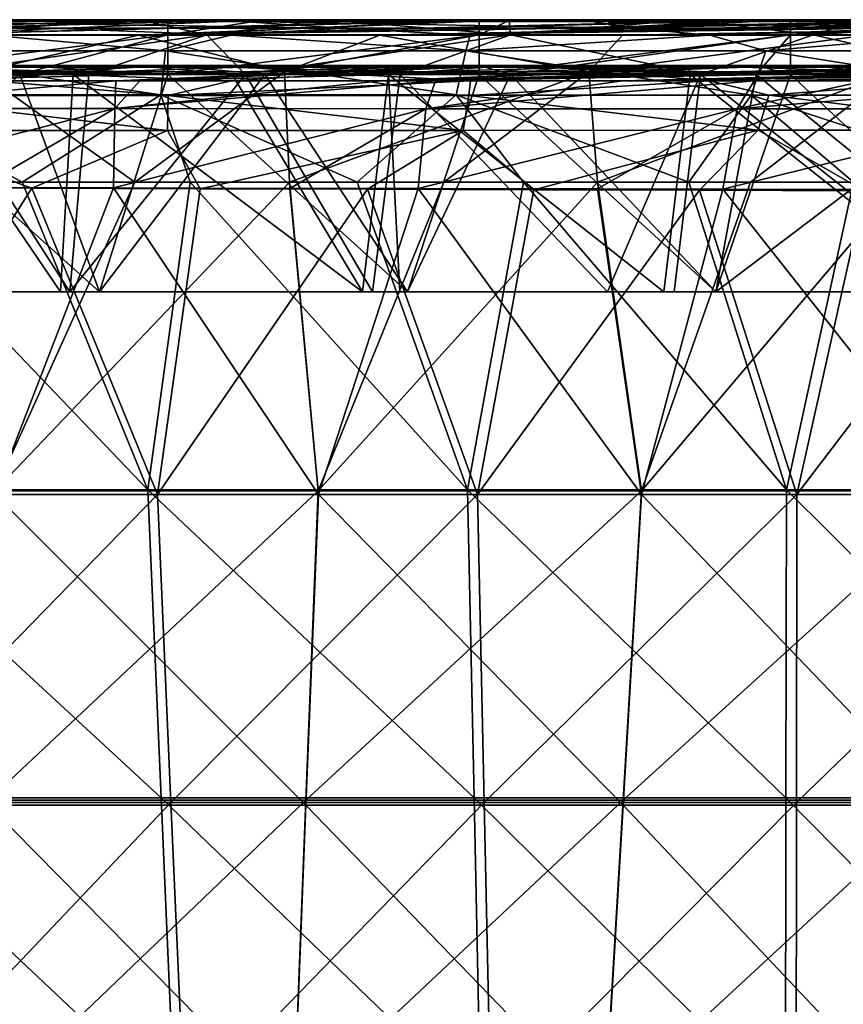
# Model space of a CAD drawing. Units: millimetres. Extents: x -10 to 1600, y -595 to 0.
# Drawn here: x 808 to 898, y -108 to 0 of the extents above; entities that cross this region are included whole.
import ezdxf

# ---------------------------------------------------------------- set-up
doc = ezdxf.new("R2010")
doc.units = ezdxf.units.MM
doc.header["$LTSCALE"] = 101.851852
for name, color, linetype in [('101', 7, 'CONTINUOUS'), ('105', 7, 'CONTINUOUS'), ('109', 7, 'CONTINUOUS'), ('11', 7, 'CONTINUOUS'), ('113', 7, 'CONTINUOUS'), ('118', 7, 'CONTINUOUS'), ('126', 7, 'CONTINUOUS'), ('15', 7, 'CONTINUOUS'), ('157', 7, 'CONTINUOUS'), ('161', 7, 'CONTINUOUS'), ('164', 7, 'CONTINUOUS'), ('171', 7, 'CONTINUOUS'), ('181', 7, 'CONTINUOUS'), ('19', 7, 'CONTINUOUS'), ('23', 7, 'CONTINUOUS'), ('28', 7, 'CONTINUOUS'), ('36', 7, 'CONTINUOUS'), ('67', 7, 'CONTINUOUS'), ('69', 7, 'CONTINUOUS'), ('77', 7, 'CONTINUOUS'), ('84', 7, 'CONTINUOUS')]:
    doc.layers.add(name, color=color, linetype=linetype)

msp = doc.modelspace()

# ---------------------------------------------------------------- linework, layer by layer
at = {"layer": '101', "linetype": 'Continuous'}
for points in [[(824.34, -5.24, -6.04), (808.11, -5.24, -6.04), (783.36, -6.92, -49.81), (824.34, -5.24, -6.04)], [(794.81, -6.92, -49.81), (824.34, -5.24, -6.04), (783.36, -6.92, -49.81), (794.81, -6.92, -49.81)], [(834.93, -5.24, -6.04), (824.34, -5.24, -6.04), (794.81, -6.92, -49.81), (834.93, -5.24, -6.04)], [(858.38, -5.24, -6.04), (834.93, -5.24, -6.04), (794.81, -6.92, -49.81), (858.38, -5.24, -6.04)], [(818.64, -6.92, -49.81), (858.38, -5.24, -6.04), (794.81, -6.92, -49.81), (818.64, -6.92, -49.81)], [(861.77, -5.24, -6.04), (858.38, -5.24, -6.04), (818.64, -6.92, -49.81), (861.77, -5.24, -6.04)], [(821.26, -6.92, -49.81), (861.77, -5.24, -6.04), (818.64, -6.92, -49.81), (821.26, -6.92, -49.81)], [(888.67, -5.24, -6.04), (861.77, -5.24, -6.04), (821.26, -6.92, -49.81), (888.67, -5.24, -6.04)], [(847.65, -6.92, -49.81), (888.67, -5.24, -6.04), (821.26, -6.92, -49.81), (847.65, -6.92, -49.81)], [(892.41, -5.24, -6.04), (888.67, -5.24, -6.04), (847.65, -6.92, -49.81), (892.41, -5.24, -6.04)], [(915.63, -5.24, -6.04), (892.41, -5.24, -6.04), (847.65, -6.92, -49.81), (915.63, -5.24, -6.04)], [(926.44, -5.24, -6.04), (915.63, -5.24, -6.04), (847.65, -6.92, -49.81), (926.44, -5.24, -6.04)], [(853.62, -6.92, -49.81), (926.44, -5.24, -6.04), (847.65, -6.92, -49.81), (853.62, -6.92, -49.81)], [(942.68, -5.24, -6.04), (926.44, -5.24, -6.04), (853.62, -6.92, -49.81), (942.68, -5.24, -6.04)], [(874.01, -6.92, -49.81), (942.68, -5.24, -6.04), (853.62, -6.92, -49.81), (874.01, -6.92, -49.81)], [(960.47, -5.24, -6.04), (942.68, -5.24, -6.04), (874.01, -6.92, -49.81), (960.47, -5.24, -6.04)], [(969.84, -5.24, -6.04), (960.47, -5.24, -6.04), (874.01, -6.92, -49.81), (969.84, -5.24, -6.04)], [(994.51, -5.24, -6.04), (969.84, -5.24, -6.04), (874.01, -6.92, -49.81), (994.51, -5.24, -6.04)], [(888.47, -6.92, -49.81), (994.51, -5.24, -6.04), (874.01, -6.92, -49.81), (888.47, -6.92, -49.81)], [(997.14, -5.24, -6.04), (994.51, -5.24, -6.04), (888.47, -6.92, -49.81), (997.14, -5.24, -6.04)], [(900.6, -6.92, -49.81), (997.14, -5.24, -6.04), (888.47, -6.92, -49.81), (900.6, -6.92, -49.81)]]:
    msp.add_3dface(points, dxfattribs=at)
at = {"layer": '105', "linetype": 'Continuous'}
for points in [[(832.48, -5.42, -795.83), (794.17, -5.42, -803.99), (820.75, -5.24, -803.23), (832.48, -5.42, -795.83)], [(820.75, -5.24, -803.23), (794.17, -5.42, -803.99), (799.75, -5.24, -807.69), (820.75, -5.24, -803.23)], [(841.43, -5.24, -798.72), (832.48, -5.42, -795.83), (820.75, -5.24, -803.23), (841.43, -5.24, -798.72)], [(870.76, -5.42, -787.29), (832.48, -5.42, -795.83), (861.64, -5.24, -794.21), (870.76, -5.42, -787.29)], [(861.64, -5.24, -794.21), (832.48, -5.42, -795.83), (841.43, -5.24, -798.72), (861.64, -5.24, -794.21)], [(881.25, -5.24, -789.73), (870.76, -5.42, -787.29), (861.64, -5.24, -794.21), (881.25, -5.24, -789.73)], [(908.92, -5.42, -778.37), (870.76, -5.42, -787.29), (900.31, -5.24, -785.27), (908.92, -5.42, -778.37)], [(900.31, -5.24, -785.27), (870.76, -5.42, -787.29), (881.25, -5.24, -789.73), (900.31, -5.24, -785.27)], [(779.67, -6.17, -787.4), (794.17, -5.42, -803.99), (811.48, -6.17, -780.78), (779.67, -6.17, -787.4)], [(779.67, -6.17, -787.4), (811.48, -6.17, -780.78), (804.99, -6.92, -762.79), (779.67, -6.17, -787.4)], [(794.17, -5.42, -803.99), (832.48, -5.42, -795.83), (811.48, -6.17, -780.78), (794.17, -5.42, -803.99)], [(804.99, -6.92, -762.79), (811.48, -6.17, -780.78), (831.3, -6.92, -757.08), (804.99, -6.92, -762.79)], [(811.48, -6.17, -780.78), (832.48, -5.42, -795.83), (843.29, -6.17, -773.88), (811.48, -6.17, -780.78)], [(811.48, -6.17, -780.78), (843.29, -6.17, -773.88), (831.3, -6.92, -757.08), (811.48, -6.17, -780.78)], [(831.3, -6.92, -757.08), (843.29, -6.17, -773.88), (857.44, -6.92, -751.23), (831.3, -6.92, -757.08)], [(832.48, -5.42, -795.83), (870.76, -5.42, -787.29), (843.29, -6.17, -773.88), (832.48, -5.42, -795.83)], [(843.29, -6.17, -773.88), (870.76, -5.42, -787.29), (875.09, -6.17, -766.69), (843.29, -6.17, -773.88)], [(843.29, -6.17, -773.88), (875.09, -6.17, -766.69), (857.44, -6.92, -751.23), (843.29, -6.17, -773.88)], [(857.44, -6.92, -751.23), (875.09, -6.17, -766.69), (883.57, -6.92, -745.19), (857.44, -6.92, -751.23)], [(870.76, -5.42, -787.29), (908.92, -5.42, -778.37), (875.09, -6.17, -766.69), (870.76, -5.42, -787.29)], [(875.09, -6.17, -766.69), (908.92, -5.42, -778.37), (906.84, -6.17, -759.23), (875.09, -6.17, -766.69)], [(875.09, -6.17, -766.69), (906.84, -6.17, -759.23), (883.57, -6.92, -745.19), (875.09, -6.17, -766.69)], [(883.57, -6.92, -745.19), (906.84, -6.17, -759.23), (909.72, -6.92, -738.96), (883.57, -6.92, -745.19)]]:
    msp.add_3dface(points, dxfattribs=at)
at = {"layer": '109', "linetype": 'Continuous'}
for points in [[(818.4, -18.65, -65.04), (803.7, -18.62, -65.04), (805.41, -52.19, -68.61), (818.4, -18.65, -65.04)], [(840.8, -52.19, -68.61), (818.4, -18.65, -65.04), (805.41, -52.19, -68.61), (840.8, -52.19, -68.61)], [(837.66, -18.7, -65.04), (818.4, -18.65, -65.04), (840.8, -52.19, -68.61), (837.66, -18.7, -65.04)], [(851.72, -18.72, -65.05), (837.66, -18.7, -65.04), (840.8, -52.19, -68.61), (851.72, -18.72, -65.05)], [(876.13, -52.18, -68.61), (851.72, -18.72, -65.05), (840.8, -52.19, -68.61), (876.13, -52.18, -68.61)], [(871.33, -18.76, -65.05), (851.72, -18.72, -65.05), (876.13, -52.18, -68.61), (871.33, -18.76, -65.05)], [(885.03, -18.79, -65.05), (871.33, -18.76, -65.05), (876.13, -52.18, -68.61), (885.03, -18.79, -65.05)], [(911.38, -52.17, -68.61), (885.03, -18.79, -65.05), (876.13, -52.18, -68.61), (911.38, -52.17, -68.61)], [(904.72, -18.82, -65.06), (885.03, -18.79, -65.05), (911.38, -52.17, -68.61), (904.72, -18.82, -65.06)], [(839.44, -86.18, -72.22), (805.41, -52.19, -68.61), (804.73, -86.18, -72.22), (839.44, -86.18, -72.22)], [(840.8, -52.19, -68.61), (805.41, -52.19, -68.61), (839.44, -86.18, -72.22), (840.8, -52.19, -68.61)], [(874.12, -86.18, -72.22), (840.8, -52.19, -68.61), (839.44, -86.18, -72.22), (874.12, -86.18, -72.22)], [(876.13, -52.18, -68.61), (840.8, -52.19, -68.61), (874.12, -86.18, -72.22), (876.13, -52.18, -68.61)], [(908.73, -86.18, -72.22), (876.13, -52.18, -68.61), (874.12, -86.18, -72.22), (908.73, -86.18, -72.22)], [(911.38, -52.17, -68.61), (876.13, -52.18, -68.61), (908.73, -86.18, -72.22), (911.38, -52.17, -68.61)], [(838.1, -120.03, -75.83), (804.73, -86.18, -72.22), (804.06, -120.03, -75.83), (838.1, -120.03, -75.83)], [(839.44, -86.18, -72.22), (804.73, -86.18, -72.22), (838.1, -120.03, -75.83), (839.44, -86.18, -72.22)], [(872.12, -120.03, -75.83), (839.44, -86.18, -72.22), (838.1, -120.03, -75.83), (872.12, -120.03, -75.83)], [(874.12, -86.18, -72.22), (839.44, -86.18, -72.22), (872.12, -120.03, -75.83), (874.12, -86.18, -72.22)], [(906.1, -120.03, -75.83), (874.12, -86.18, -72.22), (872.12, -120.03, -75.83), (906.1, -120.03, -75.83)], [(908.73, -86.18, -72.22), (874.12, -86.18, -72.22), (906.1, -120.03, -75.83), (908.73, -86.18, -72.22)]]:
    msp.add_3dface(points, dxfattribs=at)
at = {"layer": '11', "linetype": 'Continuous'}
for points in [[(794.73, -1.92, -50), (768.33, -1.92, -50), (834.95, -0.24, -6.23), (794.73, -1.92, -50)], [(834.95, -0.24, -6.23), (768.33, -1.92, -50), (824.34, -0.24, -6.23), (834.95, -0.24, -6.23)], [(824.34, -0.24, -6.23), (768.33, -1.92, -50), (808.14, -0.24, -6.23), (824.34, -0.24, -6.23)], [(821.11, -1.92, -50), (794.73, -1.92, -50), (861.8, -0.24, -6.23), (821.11, -1.92, -50)], [(861.8, -0.24, -6.23), (794.73, -1.92, -50), (858.38, -0.24, -6.23), (861.8, -0.24, -6.23)], [(858.38, -0.24, -6.23), (794.73, -1.92, -50), (834.95, -0.24, -6.23), (858.38, -0.24, -6.23)], [(847.52, -1.92, -50), (821.11, -1.92, -50), (926.44, -0.24, -6.23), (847.52, -1.92, -50)], [(926.44, -0.24, -6.23), (821.11, -1.92, -50), (915.65, -0.24, -6.23), (926.44, -0.24, -6.23)], [(915.65, -0.24, -6.23), (821.11, -1.92, -50), (892.41, -0.24, -6.23), (915.65, -0.24, -6.23)], [(892.41, -0.24, -6.23), (821.11, -1.92, -50), (888.69, -0.24, -6.23), (892.41, -0.24, -6.23)], [(888.69, -0.24, -6.23), (821.11, -1.92, -50), (861.8, -0.24, -6.23), (888.69, -0.24, -6.23)], [(874.07, -1.92, -50), (847.52, -1.92, -50), (969.85, -0.24, -6.23), (874.07, -1.92, -50)], [(969.85, -0.24, -6.23), (847.52, -1.92, -50), (960.47, -0.24, -6.23), (969.85, -0.24, -6.23)], [(960.47, -0.24, -6.23), (847.52, -1.92, -50), (942.7, -0.24, -6.23), (960.47, -0.24, -6.23)], [(942.7, -0.24, -6.23), (847.52, -1.92, -50), (926.44, -0.24, -6.23), (942.7, -0.24, -6.23)], [(900.74, -1.92, -50), (874.07, -1.92, -50), (997.14, -0.24, -6.23), (900.74, -1.92, -50)], [(997.14, -0.24, -6.23), (874.07, -1.92, -50), (994.51, -0.24, -6.23), (997.14, -0.24, -6.23)], [(994.51, -0.24, -6.23), (874.07, -1.92, -50), (969.85, -0.24, -6.23), (994.51, -0.24, -6.23)]]:
    msp.add_3dface(points, dxfattribs=at)
at = {"layer": '113', "linetype": 'Continuous'}
for points in [[(790.98, -18.61, -744.93), (809.47, -18.67, -741.04), (788.14, -52.21, -741.86), (790.98, -18.61, -744.93)], [(788.14, -52.21, -741.86), (809.47, -18.67, -741.04), (823.21, -52.21, -734.43), (788.14, -52.21, -741.86)], [(809.47, -18.67, -741.04), (827.86, -18.74, -737.08), (823.21, -52.21, -734.43), (809.47, -18.67, -741.04)], [(827.86, -18.74, -737.08), (846.16, -18.8, -733.05), (823.21, -52.21, -734.43), (827.86, -18.74, -737.08)], [(823.21, -52.21, -734.43), (846.16, -18.8, -733.05), (858.21, -52.2, -726.69), (823.21, -52.21, -734.43)], [(846.16, -18.8, -733.05), (864.37, -18.85, -728.95), (858.21, -52.2, -726.69), (846.16, -18.8, -733.05)], [(864.37, -18.85, -728.95), (882.49, -18.9, -724.78), (858.21, -52.2, -726.69), (864.37, -18.85, -728.95)], [(858.21, -52.2, -726.69), (882.49, -18.9, -724.78), (893.11, -52.2, -718.64), (858.21, -52.2, -726.69)], [(882.49, -18.9, -724.78), (900.51, -18.95, -720.55), (893.11, -52.2, -718.64), (882.49, -18.9, -724.78)], [(900.51, -18.95, -720.55), (918.43, -18.99, -716.25), (893.11, -52.2, -718.64), (900.51, -18.95, -720.55)], [(893.11, -52.2, -718.64), (918.43, -18.99, -716.25), (927.88, -52.2, -710.29), (893.11, -52.2, -718.64)], [(788.14, -52.21, -741.86), (823.21, -52.21, -734.43), (790.37, -85.91, -737.73), (788.14, -52.21, -741.86)], [(790.37, -85.91, -737.73), (823.21, -52.21, -734.43), (824.68, -85.91, -730.44), (790.37, -85.91, -737.73)], [(823.21, -52.21, -734.43), (858.21, -52.2, -726.69), (824.68, -85.91, -730.44), (823.21, -52.21, -734.43)], [(824.68, -85.91, -730.44), (858.21, -52.2, -726.69), (858.92, -85.91, -722.85), (824.68, -85.91, -730.44)], [(858.21, -52.2, -726.69), (893.11, -52.2, -718.64), (858.92, -85.91, -722.85), (858.21, -52.2, -726.69)], [(858.92, -85.91, -722.85), (893.11, -52.2, -718.64), (893.08, -85.91, -714.96), (858.92, -85.91, -722.85)], [(893.11, -52.2, -718.64), (927.88, -52.2, -710.29), (893.08, -85.91, -714.96), (893.11, -52.2, -718.64)], [(893.08, -85.91, -714.96), (927.88, -52.2, -710.29), (927.12, -85.91, -706.79), (893.08, -85.91, -714.96)], [(790.37, -85.91, -737.73), (824.68, -85.91, -730.44), (792.61, -119.62, -733.6), (790.37, -85.91, -737.73)], [(792.61, -119.62, -733.6), (824.68, -85.91, -730.44), (826.15, -119.62, -726.45), (792.61, -119.62, -733.6)], [(824.68, -85.91, -730.44), (858.92, -85.91, -722.85), (826.15, -119.62, -726.45), (824.68, -85.91, -730.44)], [(826.15, -119.62, -726.45), (858.92, -85.91, -722.85), (859.64, -119.62, -719.02), (826.15, -119.62, -726.45)], [(858.92, -85.91, -722.85), (893.08, -85.91, -714.96), (859.64, -119.62, -719.02), (858.92, -85.91, -722.85)], [(859.64, -119.62, -719.02), (893.08, -85.91, -714.96), (893.04, -119.62, -711.29), (859.64, -119.62, -719.02)], [(893.08, -85.91, -714.96), (927.12, -85.91, -706.79), (893.04, -119.62, -711.29), (893.08, -85.91, -714.96)], [(893.04, -119.62, -711.29), (927.12, -85.91, -706.79), (926.36, -119.62, -703.29), (893.04, -119.62, -711.29)]]:
    msp.add_3dface(points, dxfattribs=at)
at = {"layer": '118', "linetype": 'Continuous'}
for points in [[(791.45, -8.53, -754.61), (804.99, -6.92, -762.79), (824.38, -8.52, -747.59), (791.45, -8.53, -754.61)], [(804.99, -6.92, -762.79), (831.3, -6.92, -757.08), (824.38, -8.52, -747.59), (804.99, -6.92, -762.79)], [(831.3, -6.92, -757.08), (857.44, -6.92, -751.23), (824.38, -8.52, -747.59), (831.3, -6.92, -757.08)], [(824.38, -8.52, -747.59), (857.44, -6.92, -751.23), (857.24, -8.52, -740.3), (824.38, -8.52, -747.59)], [(857.44, -6.92, -751.23), (883.57, -6.92, -745.19), (857.24, -8.52, -740.3), (857.44, -6.92, -751.23)], [(857.24, -8.52, -740.3), (883.57, -6.92, -745.19), (890.04, -8.51, -732.74), (857.24, -8.52, -740.3)], [(883.57, -6.92, -745.19), (909.72, -6.92, -738.96), (890.04, -8.51, -732.74), (883.57, -6.92, -745.19)], [(890.04, -8.51, -732.74), (909.72, -6.92, -738.96), (922.78, -8.51, -724.91), (890.04, -8.51, -732.74)], [(791.45, -8.53, -754.61), (824.38, -8.52, -747.59), (824.3, -12.35, -740.61), (791.45, -8.53, -754.61)], [(791.92, -12.36, -747.48), (791.45, -8.53, -754.61), (824.3, -12.35, -740.61), (791.92, -12.36, -747.48)], [(824.3, -12.35, -740.61), (824.38, -8.52, -747.59), (856.63, -12.35, -733.47), (824.3, -12.35, -740.61)], [(824.38, -8.52, -747.59), (857.24, -8.52, -740.3), (856.63, -12.35, -733.47), (824.38, -8.52, -747.59)], [(856.63, -12.35, -733.47), (857.24, -8.52, -740.3), (888.9, -12.34, -726.07), (856.63, -12.35, -733.47)], [(857.24, -8.52, -740.3), (890.04, -8.51, -732.74), (888.9, -12.34, -726.07), (857.24, -8.52, -740.3)], [(888.9, -12.34, -726.07), (890.04, -8.51, -732.74), (921.1, -12.34, -718.41), (888.9, -12.34, -726.07)], [(890.04, -8.51, -732.74), (922.78, -8.51, -724.91), (921.1, -12.34, -718.41), (890.04, -8.51, -732.74)], [(809.47, -18.67, -741.04), (790.98, -18.61, -744.93), (791.92, -12.36, -747.48), (809.47, -18.67, -741.04)], [(809.47, -18.67, -741.04), (791.92, -12.36, -747.48), (824.3, -12.35, -740.61), (809.47, -18.67, -741.04)], [(827.86, -18.74, -737.08), (809.47, -18.67, -741.04), (824.3, -12.35, -740.61), (827.86, -18.74, -737.08)], [(827.86, -18.74, -737.08), (824.3, -12.35, -740.61), (856.63, -12.35, -733.47), (827.86, -18.74, -737.08)], [(846.16, -18.8, -733.05), (827.86, -18.74, -737.08), (856.63, -12.35, -733.47), (846.16, -18.8, -733.05)], [(864.37, -18.85, -728.95), (846.16, -18.8, -733.05), (856.63, -12.35, -733.47), (864.37, -18.85, -728.95)], [(864.37, -18.85, -728.95), (856.63, -12.35, -733.47), (888.9, -12.34, -726.07), (864.37, -18.85, -728.95)], [(882.49, -18.9, -724.78), (864.37, -18.85, -728.95), (888.9, -12.34, -726.07), (882.49, -18.9, -724.78)], [(900.51, -18.95, -720.55), (882.49, -18.9, -724.78), (888.9, -12.34, -726.07), (900.51, -18.95, -720.55)], [(900.51, -18.95, -720.55), (888.9, -12.34, -726.07), (921.1, -12.34, -718.41), (900.51, -18.95, -720.55)]]:
    msp.add_3dface(points, dxfattribs=at)
at = {"layer": '126', "linetype": 'Continuous'}
for points in [[(818.64, -6.92, -49.81), (794.81, -6.92, -49.81), (784.49, -9.96, -60.76), (818.64, -6.92, -49.81)], [(818.64, -6.92, -49.81), (784.49, -9.96, -60.76), (818.53, -9.97, -60.77), (818.64, -6.92, -49.81)], [(853.62, -6.92, -49.81), (847.65, -6.92, -49.81), (818.53, -9.97, -60.77), (853.62, -6.92, -49.81)], [(853.62, -6.92, -49.81), (818.53, -9.97, -60.77), (852.56, -9.98, -60.76), (853.62, -6.92, -49.81)], [(847.65, -6.92, -49.81), (821.26, -6.92, -49.81), (818.53, -9.97, -60.77), (847.65, -6.92, -49.81)], [(821.26, -6.92, -49.81), (818.64, -6.92, -49.81), (818.53, -9.97, -60.77), (821.26, -6.92, -49.81)], [(888.47, -6.92, -49.81), (874.01, -6.92, -49.81), (852.56, -9.98, -60.76), (888.47, -6.92, -49.81)], [(888.47, -6.92, -49.81), (852.56, -9.98, -60.76), (886.59, -9.98, -60.75), (888.47, -6.92, -49.81)], [(874.01, -6.92, -49.81), (853.62, -6.92, -49.81), (852.56, -9.98, -60.76), (874.01, -6.92, -49.81)], [(923.62, -6.92, -49.82), (900.6, -6.92, -49.81), (886.59, -9.98, -60.75), (923.62, -6.92, -49.82)], [(923.62, -6.92, -49.82), (886.59, -9.98, -60.75), (920.62, -9.98, -60.72), (923.62, -6.92, -49.82)], [(900.6, -6.92, -49.81), (888.47, -6.92, -49.81), (886.59, -9.98, -60.75), (900.6, -6.92, -49.81)], [(784.49, -9.96, -60.76), (785.06, -18.57, -65.03), (818.53, -9.97, -60.77), (784.49, -9.96, -60.76)], [(785.06, -18.57, -65.03), (803.7, -18.62, -65.04), (818.53, -9.97, -60.77), (785.06, -18.57, -65.03)], [(803.7, -18.62, -65.04), (818.4, -18.65, -65.04), (818.53, -9.97, -60.77), (803.7, -18.62, -65.04)], [(818.53, -9.97, -60.77), (818.4, -18.65, -65.04), (852.56, -9.98, -60.76), (818.53, -9.97, -60.77)], [(818.4, -18.65, -65.04), (837.66, -18.7, -65.04), (852.56, -9.98, -60.76), (818.4, -18.65, -65.04)], [(837.66, -18.7, -65.04), (851.72, -18.72, -65.05), (852.56, -9.98, -60.76), (837.66, -18.7, -65.04)], [(851.72, -18.72, -65.05), (871.33, -18.76, -65.05), (886.59, -9.98, -60.75), (851.72, -18.72, -65.05)], [(852.56, -9.98, -60.76), (851.72, -18.72, -65.05), (886.59, -9.98, -60.75), (852.56, -9.98, -60.76)], [(871.33, -18.76, -65.05), (885.03, -18.79, -65.05), (886.59, -9.98, -60.75), (871.33, -18.76, -65.05)], [(885.03, -18.79, -65.05), (904.72, -18.82, -65.06), (920.62, -9.98, -60.72), (885.03, -18.79, -65.05)], [(886.59, -9.98, -60.75), (885.03, -18.79, -65.05), (920.62, -9.98, -60.72), (886.59, -9.98, -60.75)]]:
    msp.add_3dface(points, dxfattribs=at)
at = {"layer": '15', "linetype": 'Continuous'}
for points in [[(794.09, -0.43, -803.86), (755.8, -0.43, -811.6), (811.4, -1.17, -780.64), (794.09, -0.43, -803.86)], [(811.4, -1.17, -780.64), (755.8, -0.43, -811.6), (779.57, -1.17, -787.26), (811.4, -1.17, -780.64)], [(832.42, -0.43, -795.7), (800.49, -0.24, -807.34), (794.09, -0.43, -803.86), (832.42, -0.43, -795.7)], [(832.42, -0.43, -795.7), (794.09, -0.43, -803.86), (843.23, -1.17, -773.74), (832.42, -0.43, -795.7)], [(843.23, -1.17, -773.74), (794.09, -0.43, -803.86), (811.4, -1.17, -780.64), (843.23, -1.17, -773.74)], [(821.28, -0.24, -802.92), (800.49, -0.24, -807.34), (832.42, -0.43, -795.7), (821.28, -0.24, -802.92)], [(841.67, -0.24, -798.47), (821.28, -0.24, -802.92), (832.42, -0.43, -795.7), (841.67, -0.24, -798.47)], [(870.71, -0.43, -787.16), (841.67, -0.24, -798.47), (832.42, -0.43, -795.7), (870.71, -0.43, -787.16)], [(870.71, -0.43, -787.16), (832.42, -0.43, -795.7), (875.03, -1.17, -766.55), (870.71, -0.43, -787.16)], [(875.03, -1.17, -766.55), (832.42, -0.43, -795.7), (843.23, -1.17, -773.74), (875.03, -1.17, -766.55)], [(861.65, -0.24, -794.01), (841.67, -0.24, -798.47), (870.71, -0.43, -787.16), (861.65, -0.24, -794.01)], [(881.18, -0.24, -789.54), (861.65, -0.24, -794.01), (870.71, -0.43, -787.16), (881.18, -0.24, -789.54)], [(908.88, -0.43, -778.23), (881.18, -0.24, -789.54), (870.71, -0.43, -787.16), (908.88, -0.43, -778.23)], [(908.88, -0.43, -778.23), (870.71, -0.43, -787.16), (906.8, -1.17, -759.09), (908.88, -0.43, -778.23)], [(906.8, -1.17, -759.09), (870.71, -0.43, -787.16), (875.03, -1.17, -766.55), (906.8, -1.17, -759.09)], [(900.21, -0.24, -785.09), (881.18, -0.24, -789.54), (908.88, -0.43, -778.23), (900.21, -0.24, -785.09)], [(811.4, -1.17, -780.64), (779.57, -1.17, -787.26), (804.95, -1.92, -762.6), (811.4, -1.17, -780.64)], [(831.23, -1.92, -756.9), (811.4, -1.17, -780.64), (804.95, -1.92, -762.6), (831.23, -1.92, -756.9)], [(843.23, -1.17, -773.74), (811.4, -1.17, -780.64), (831.23, -1.92, -756.9), (843.23, -1.17, -773.74)], [(857.41, -1.92, -751.03), (843.23, -1.17, -773.74), (831.23, -1.92, -756.9), (857.41, -1.92, -751.03)], [(875.03, -1.17, -766.55), (843.23, -1.17, -773.74), (857.41, -1.92, -751.03), (875.03, -1.17, -766.55)], [(883.6, -1.92, -744.98), (875.03, -1.17, -766.55), (857.41, -1.92, -751.03), (883.6, -1.92, -744.98)], [(906.8, -1.17, -759.09), (875.03, -1.17, -766.55), (883.6, -1.92, -744.98), (906.8, -1.17, -759.09)], [(909.74, -1.92, -738.75), (906.8, -1.17, -759.09), (883.6, -1.92, -744.98), (909.74, -1.92, -738.75)]]:
    msp.add_3dface(points, dxfattribs=at)
at = {"layer": '157', "linetype": 'Continuous'}
for points in [[(790.31, -6.23, -5), (808.14, -6.23, -5), (783.15, -30, -5), (790.31, -6.23, -5)], [(783.15, -30, -5), (808.14, -6.23, -5), (816.85, -30, -5), (783.15, -30, -5)], [(808.14, -6.23, -5), (824.34, -6.23, -5), (816.85, -30, -5), (808.14, -6.23, -5)], [(824.34, -6.23, -5), (834.95, -6.23, -5), (816.85, -30, -5), (824.34, -6.23, -5)], [(816.85, -30, -5), (834.95, -6.23, -5), (850.55, -30, -5), (816.85, -30, -5)], [(834.95, -6.23, -5), (858.38, -6.23, -5), (850.55, -30, -5), (834.95, -6.23, -5)], [(858.38, -6.23, -5), (861.8, -6.23, -5), (850.55, -30, -5), (858.38, -6.23, -5)], [(850.55, -30, -5), (861.8, -6.23, -5), (884.26, -30, -5), (850.55, -30, -5)], [(861.8, -6.23, -5), (888.69, -6.23, -5), (884.26, -30, -5), (861.8, -6.23, -5)], [(892.41, -6.23, -5), (915.65, -6.23, -5), (884.26, -30, -5), (892.41, -6.23, -5)], [(884.26, -30, -5), (915.65, -6.23, -5), (917.96, -30, -5), (884.26, -30, -5)], [(888.69, -6.23, -5), (892.41, -6.23, -5), (884.26, -30, -5), (888.69, -6.23, -5)]]:
    msp.add_3dface(points, dxfattribs=at)
at = {"layer": '161', "linetype": 'Continuous'}
for points in [[(812.58, -30, -806.04), (796.42, -6.24, -809.45), (779.5, -30, -812.94), (812.58, -30, -806.04)], [(813.98, -6.24, -805.74), (796.42, -6.24, -809.45), (812.58, -30, -806.04), (813.98, -6.24, -805.74)], [(845.61, -30, -798.86), (813.98, -6.24, -805.74), (812.58, -30, -806.04), (845.61, -30, -798.86)], [(831.37, -6.24, -801.99), (813.98, -6.24, -805.74), (845.61, -30, -798.86), (831.37, -6.24, -801.99)], [(848.47, -6.24, -798.23), (831.37, -6.24, -801.99), (845.61, -30, -798.86), (848.47, -6.24, -798.23)], [(849.72, -30, -797.95), (848.47, -6.24, -798.23), (845.61, -30, -798.86), (849.72, -30, -797.95)], [(881.46, -6.24, -790.74), (848.47, -6.24, -798.23), (878.58, -30, -791.41), (881.46, -6.24, -790.74)], [(878.58, -30, -791.41), (848.47, -6.24, -798.23), (849.72, -30, -797.95), (878.58, -30, -791.41)], [(911.47, -30, -783.68), (881.46, -6.24, -790.74), (878.58, -30, -791.41), (911.47, -30, -783.68)], [(912.97, -6.24, -783.33), (881.46, -6.24, -790.74), (911.47, -30, -783.68), (912.97, -6.24, -783.33)]]:
    msp.add_3dface(points, dxfattribs=at)
at = {"layer": '164', "linetype": 'Continuous'}
for points in [[(799.75, -5.24, -807.69), (796.42, -6.24, -809.45), (813.98, -6.24, -805.74), (799.75, -5.24, -807.69)], [(820.75, -5.24, -803.23), (799.75, -5.24, -807.69), (813.98, -6.24, -805.74), (820.75, -5.24, -803.23)], [(820.75, -5.24, -803.23), (813.98, -6.24, -805.74), (831.37, -6.24, -801.99), (820.75, -5.24, -803.23)], [(841.43, -5.24, -798.72), (820.75, -5.24, -803.23), (831.37, -6.24, -801.99), (841.43, -5.24, -798.72)], [(841.43, -5.24, -798.72), (831.37, -6.24, -801.99), (848.47, -6.24, -798.23), (841.43, -5.24, -798.72)], [(861.64, -5.24, -794.21), (841.43, -5.24, -798.72), (848.47, -6.24, -798.23), (861.64, -5.24, -794.21)], [(861.64, -5.24, -794.21), (848.47, -6.24, -798.23), (881.46, -6.24, -790.74), (861.64, -5.24, -794.21)], [(881.25, -5.24, -789.73), (861.64, -5.24, -794.21), (881.46, -6.24, -790.74), (881.25, -5.24, -789.73)], [(900.31, -5.24, -785.27), (881.25, -5.24, -789.73), (912.97, -6.24, -783.33), (900.31, -5.24, -785.27)], [(881.25, -5.24, -789.73), (881.46, -6.24, -790.74), (912.97, -6.24, -783.33), (881.25, -5.24, -789.73)]]:
    msp.add_3dface(points, dxfattribs=at)
at = {"layer": '171', "linetype": 'Continuous'}
for points in [[(790.31, -5.24, -6.04), (808.11, -5.24, -6.04), (824.34, -6.23, -5), (790.31, -5.24, -6.04)], [(790.31, -5.24, -6.04), (824.34, -6.23, -5), (808.14, -6.23, -5), (790.31, -5.24, -6.04)], [(790.31, -5.24, -6.04), (808.14, -6.23, -5), (790.31, -6.23, -5), (790.31, -5.24, -6.04)], [(808.11, -5.24, -6.04), (824.34, -5.24, -6.04), (824.34, -6.23, -5), (808.11, -5.24, -6.04)], [(824.34, -5.24, -6.04), (834.93, -5.24, -6.04), (858.38, -6.23, -5), (824.34, -5.24, -6.04)], [(824.34, -5.24, -6.04), (858.38, -6.23, -5), (834.95, -6.23, -5), (824.34, -5.24, -6.04)], [(824.34, -5.24, -6.04), (834.95, -6.23, -5), (824.34, -6.23, -5), (824.34, -5.24, -6.04)], [(834.93, -5.24, -6.04), (858.38, -5.24, -6.04), (858.38, -6.23, -5), (834.93, -5.24, -6.04)], [(858.38, -5.24, -6.04), (861.77, -5.24, -6.04), (892.41, -6.23, -5), (858.38, -5.24, -6.04)], [(858.38, -5.24, -6.04), (892.41, -6.23, -5), (888.69, -6.23, -5), (858.38, -5.24, -6.04)], [(858.38, -5.24, -6.04), (888.69, -6.23, -5), (861.8, -6.23, -5), (858.38, -5.24, -6.04)], [(858.38, -5.24, -6.04), (861.8, -6.23, -5), (858.38, -6.23, -5), (858.38, -5.24, -6.04)], [(861.77, -5.24, -6.04), (888.67, -5.24, -6.04), (892.41, -6.23, -5), (861.77, -5.24, -6.04)], [(888.67, -5.24, -6.04), (892.41, -5.24, -6.04), (892.41, -6.23, -5), (888.67, -5.24, -6.04)], [(892.41, -5.24, -6.04), (915.63, -5.24, -6.04), (926.44, -6.23, -5), (892.41, -5.24, -6.04)], [(892.41, -5.24, -6.04), (926.44, -6.23, -5), (915.65, -6.23, -5), (892.41, -5.24, -6.04)], [(892.41, -5.24, -6.04), (915.65, -6.23, -5), (892.41, -6.23, -5), (892.41, -5.24, -6.04)]]:
    msp.add_3dface(points, dxfattribs=at)
at = {"layer": '181', "linetype": 'Continuous'}
for points in [[(780.5, -30, -817.84), (812.58, -30, -806.04), (779.5, -30, -812.94), (780.5, -30, -817.84)], [(780.5, -30, -817.84), (813.63, -30, -810.93), (812.58, -30, -806.04), (780.5, -30, -817.84)], [(816.85, -30), (783.15, -30), (816.85, -30, -5), (816.85, -30)], [(783.15, -30), (783.15, -30, -5), (816.85, -30, -5), (783.15, -30)], [(813.63, -30, -810.93), (845.61, -30, -798.86), (812.58, -30, -806.04), (813.63, -30, -810.93)], [(813.63, -30, -810.93), (846.7, -30, -803.74), (845.61, -30, -798.86), (813.63, -30, -810.93)], [(850.55, -30), (816.85, -30), (850.55, -30, -5), (850.55, -30)], [(816.85, -30), (816.85, -30, -5), (850.55, -30, -5), (816.85, -30)], [(846.7, -30, -803.74), (849.72, -30, -797.95), (845.61, -30, -798.86), (846.7, -30, -803.74)], [(846.7, -30, -803.74), (872.4, -30, -797.96), (849.72, -30, -797.95), (846.7, -30, -803.74)], [(872.4, -30, -797.96), (878.58, -30, -791.41), (849.72, -30, -797.95), (872.4, -30, -797.96)], [(884.26, -30), (850.55, -30), (884.26, -30, -5), (884.26, -30)], [(850.55, -30), (850.55, -30, -5), (884.26, -30, -5), (850.55, -30)], [(872.4, -30, -797.96), (879.7, -30, -796.28), (878.58, -30, -791.41), (872.4, -30, -797.96)], [(879.7, -30, -796.28), (911.47, -30, -783.68), (878.58, -30, -791.41), (879.7, -30, -796.28)], [(879.7, -30, -796.28), (912.63, -30, -788.55), (911.47, -30, -783.68), (879.7, -30, -796.28)], [(917.96, -30), (884.26, -30), (917.96, -30, -5), (917.96, -30)], [(884.26, -30), (884.26, -30, -5), (917.96, -30, -5), (884.26, -30)]]:
    msp.add_3dface(points, dxfattribs=at)
at = {"layer": '19', "linetype": 'Continuous'}
for points in [[(820.71, -18, -70), (805.41, -51.81, -73.6), (803.69, -18, -70), (820.71, -18, -70)], [(840.79, -51.81, -73.6), (805.41, -51.81, -73.6), (837.65, -18, -70), (840.79, -51.81, -73.6)], [(837.65, -18, -70), (805.41, -51.81, -73.6), (820.71, -18, -70), (837.65, -18, -70)], [(854.53, -18, -70), (840.79, -51.81, -73.6), (837.65, -18, -70), (854.53, -18, -70)], [(876.12, -51.81, -73.6), (840.79, -51.81, -73.6), (871.33, -18, -70), (876.12, -51.81, -73.6)], [(871.33, -18, -70), (840.79, -51.81, -73.6), (854.53, -18, -70), (871.33, -18, -70)], [(888.07, -18, -70), (876.12, -51.81, -73.6), (871.33, -18, -70), (888.07, -18, -70)], [(911.36, -51.81, -73.6), (876.12, -51.81, -73.6), (904.74, -18, -70), (911.36, -51.81, -73.6)], [(904.74, -18, -70), (876.12, -51.81, -73.6), (888.07, -18, -70), (904.74, -18, -70)], [(805.41, -51.81, -73.6), (840.79, -51.81, -73.6), (804.73, -85.65, -77.2), (805.41, -51.81, -73.6)], [(804.73, -85.65, -77.2), (840.79, -51.81, -73.6), (839.44, -85.65, -77.2), (804.73, -85.65, -77.2)], [(840.79, -51.81, -73.6), (876.12, -51.81, -73.6), (839.44, -85.65, -77.2), (840.79, -51.81, -73.6)], [(839.44, -85.65, -77.2), (876.12, -51.81, -73.6), (874.12, -85.65, -77.2), (839.44, -85.65, -77.2)], [(876.12, -51.81, -73.6), (911.36, -51.81, -73.6), (874.12, -85.65, -77.2), (876.12, -51.81, -73.6)], [(874.12, -85.65, -77.2), (911.36, -51.81, -73.6), (908.73, -85.65, -77.2), (874.12, -85.65, -77.2)], [(804.73, -85.65, -77.2), (839.44, -85.65, -77.2), (804.06, -119.49, -80.8), (804.73, -85.65, -77.2)], [(804.06, -119.49, -80.8), (839.44, -85.65, -77.2), (838.1, -119.49, -80.8), (804.06, -119.49, -80.8)], [(839.44, -85.65, -77.2), (874.12, -85.65, -77.2), (838.1, -119.49, -80.8), (839.44, -85.65, -77.2)], [(838.1, -119.49, -80.8), (874.12, -85.65, -77.2), (872.12, -119.49, -80.8), (838.1, -119.49, -80.8)], [(874.12, -85.65, -77.2), (908.73, -85.65, -77.2), (872.12, -119.49, -80.8), (874.12, -85.65, -77.2)], [(872.12, -119.49, -80.8), (908.73, -85.65, -77.2), (906.1, -119.49, -80.8), (872.12, -119.49, -80.8)]]:
    msp.add_3dface(points, dxfattribs=at)
at = {"layer": '23', "linetype": 'Continuous'}
for points in [[(822.16, -51.67, -729.58), (789.95, -18, -740.08), (787.13, -51.67, -736.99), (822.16, -51.67, -729.58)], [(808.41, -18, -736.2), (789.95, -18, -740.08), (822.16, -51.67, -729.58), (808.41, -18, -736.2)], [(826.78, -18, -732.25), (808.41, -18, -736.2), (822.16, -51.67, -729.58), (826.78, -18, -732.25)], [(857.12, -51.67, -721.85), (826.78, -18, -732.25), (822.16, -51.67, -729.58), (857.12, -51.67, -721.85)], [(845.05, -18, -728.23), (826.78, -18, -732.25), (857.12, -51.67, -721.85), (845.05, -18, -728.23)], [(863.23, -18, -724.14), (845.05, -18, -728.23), (857.12, -51.67, -721.85), (863.23, -18, -724.14)], [(891.98, -51.67, -713.82), (863.23, -18, -724.14), (857.12, -51.67, -721.85), (891.98, -51.67, -713.82)], [(881.32, -18, -719.98), (863.23, -18, -724.14), (891.98, -51.67, -713.82), (881.32, -18, -719.98)], [(899.32, -18, -715.76), (881.32, -18, -719.98), (891.98, -51.67, -713.82), (899.32, -18, -715.76)], [(926.71, -51.67, -705.49), (899.32, -18, -715.76), (891.98, -51.67, -713.82), (926.71, -51.67, -705.49)], [(822.16, -51.67, -729.58), (787.13, -51.67, -736.99), (823.61, -85.38, -725.59), (822.16, -51.67, -729.58)], [(823.61, -85.38, -725.59), (787.13, -51.67, -736.99), (789.35, -85.38, -732.86), (823.61, -85.38, -725.59)], [(857.12, -51.67, -721.85), (822.16, -51.67, -729.58), (857.82, -85.38, -718.02), (857.12, -51.67, -721.85)], [(857.82, -85.38, -718.02), (822.16, -51.67, -729.58), (823.61, -85.38, -725.59), (857.82, -85.38, -718.02)], [(891.98, -51.67, -713.82), (857.12, -51.67, -721.85), (891.93, -85.38, -710.15), (891.98, -51.67, -713.82)], [(891.93, -85.38, -710.15), (857.12, -51.67, -721.85), (857.82, -85.38, -718.02), (891.93, -85.38, -710.15)], [(925.93, -85.38, -701.99), (891.98, -51.67, -713.82), (891.93, -85.38, -710.15), (925.93, -85.38, -701.99)], [(926.71, -51.67, -705.49), (891.98, -51.67, -713.82), (925.93, -85.38, -701.99), (926.71, -51.67, -705.49)], [(823.61, -85.38, -725.59), (789.35, -85.38, -732.86), (825.07, -119.09, -721.6), (823.61, -85.38, -725.59)], [(825.07, -119.09, -721.6), (789.35, -85.38, -732.86), (791.57, -119.09, -728.74), (825.07, -119.09, -721.6)], [(857.82, -85.38, -718.02), (823.61, -85.38, -725.59), (858.52, -119.09, -714.18), (857.82, -85.38, -718.02)], [(858.52, -119.09, -714.18), (823.61, -85.38, -725.59), (825.07, -119.09, -721.6), (858.52, -119.09, -714.18)], [(891.93, -85.38, -710.15), (857.82, -85.38, -718.02), (891.88, -119.09, -706.47), (891.93, -85.38, -710.15)], [(891.88, -119.09, -706.47), (857.82, -85.38, -718.02), (858.52, -119.09, -714.18), (891.88, -119.09, -706.47)], [(925.16, -119.09, -698.48), (891.93, -85.38, -710.15), (891.88, -119.09, -706.47), (925.16, -119.09, -698.48)], [(925.93, -85.38, -701.99), (891.93, -85.38, -710.15), (925.16, -119.09, -698.48), (925.93, -85.38, -701.99)]]:
    msp.add_3dface(points, dxfattribs=at)
at = {"layer": '28', "linetype": 'Continuous'}
for points in [[(804.95, -1.92, -762.6), (791.14, -3.64, -753.49), (824.07, -3.64, -746.46), (804.95, -1.92, -762.6)], [(831.23, -1.92, -756.9), (804.95, -1.92, -762.6), (824.07, -3.64, -746.46), (831.23, -1.92, -756.9)], [(831.23, -1.92, -756.9), (824.07, -3.64, -746.46), (856.94, -3.64, -739.16), (831.23, -1.92, -756.9)], [(857.41, -1.92, -751.03), (831.23, -1.92, -756.9), (856.94, -3.64, -739.16), (857.41, -1.92, -751.03)], [(883.6, -1.92, -744.98), (857.41, -1.92, -751.03), (856.94, -3.64, -739.16), (883.6, -1.92, -744.98)], [(883.6, -1.92, -744.98), (856.94, -3.64, -739.16), (889.74, -3.64, -731.59), (883.6, -1.92, -744.98)], [(909.74, -1.92, -738.75), (883.6, -1.92, -744.98), (889.74, -3.64, -731.59), (909.74, -1.92, -738.75)], [(909.74, -1.92, -738.75), (889.74, -3.64, -731.59), (922.48, -3.63, -723.75), (909.74, -1.92, -738.75)], [(791.18, -8.47, -744.39), (823.56, -8.47, -737.51), (791.14, -3.64, -753.49), (791.18, -8.47, -744.39)], [(791.14, -3.64, -753.49), (823.56, -8.47, -737.51), (824.07, -3.64, -746.46), (791.14, -3.64, -753.49)], [(823.56, -8.47, -737.51), (855.88, -8.47, -730.36), (824.07, -3.64, -746.46), (823.56, -8.47, -737.51)], [(824.07, -3.64, -746.46), (855.88, -8.47, -730.36), (856.94, -3.64, -739.16), (824.07, -3.64, -746.46)], [(855.88, -8.47, -730.36), (888.14, -8.48, -722.95), (856.94, -3.64, -739.16), (855.88, -8.47, -730.36)], [(856.94, -3.64, -739.16), (888.14, -8.48, -722.95), (889.74, -3.64, -731.59), (856.94, -3.64, -739.16)], [(888.14, -8.48, -722.95), (920.34, -8.48, -715.29), (889.74, -3.64, -731.59), (888.14, -8.48, -722.95)], [(889.74, -3.64, -731.59), (920.34, -8.48, -715.29), (922.48, -3.63, -723.75), (889.74, -3.64, -731.59)], [(789.95, -18, -740.08), (808.41, -18, -736.2), (791.18, -8.47, -744.39), (789.95, -18, -740.08)], [(791.18, -8.47, -744.39), (808.41, -18, -736.2), (823.56, -8.47, -737.51), (791.18, -8.47, -744.39)], [(808.41, -18, -736.2), (826.78, -18, -732.25), (823.56, -8.47, -737.51), (808.41, -18, -736.2)], [(826.78, -18, -732.25), (845.05, -18, -728.23), (823.56, -8.47, -737.51), (826.78, -18, -732.25)], [(823.56, -8.47, -737.51), (845.05, -18, -728.23), (855.88, -8.47, -730.36), (823.56, -8.47, -737.51)], [(845.05, -18, -728.23), (863.23, -18, -724.14), (855.88, -8.47, -730.36), (845.05, -18, -728.23)], [(863.23, -18, -724.14), (881.32, -18, -719.98), (855.88, -8.47, -730.36), (863.23, -18, -724.14)], [(855.88, -8.47, -730.36), (881.32, -18, -719.98), (888.14, -8.48, -722.95), (855.88, -8.47, -730.36)], [(881.32, -18, -719.98), (899.32, -18, -715.76), (888.14, -8.48, -722.95), (881.32, -18, -719.98)], [(899.32, -18, -715.76), (917.23, -18, -711.47), (888.14, -8.48, -722.95), (899.32, -18, -715.76)], [(888.14, -8.48, -722.95), (917.23, -18, -711.47), (920.34, -8.48, -715.29), (888.14, -8.48, -722.95)]]:
    msp.add_3dface(points, dxfattribs=at)
at = {"layer": '36', "linetype": 'Continuous'}
for points in [[(794.73, -1.92, -50), (821.11, -1.92, -50), (803.78, -5.94, -63.73), (794.73, -1.92, -50)], [(821.11, -1.92, -50), (837.08, -5.94, -63.72), (803.78, -5.94, -63.73), (821.11, -1.92, -50)], [(821.11, -1.92, -50), (847.52, -1.92, -50), (837.08, -5.94, -63.72), (821.11, -1.92, -50)], [(847.52, -1.92, -50), (870.38, -5.93, -63.7), (837.08, -5.94, -63.72), (847.52, -1.92, -50)], [(847.52, -1.92, -50), (874.07, -1.92, -50), (870.38, -5.93, -63.7), (847.52, -1.92, -50)], [(874.07, -1.92, -50), (900.74, -1.92, -50), (870.38, -5.93, -63.7), (874.07, -1.92, -50)], [(900.74, -1.92, -50), (903.67, -5.93, -63.67), (870.38, -5.93, -63.7), (900.74, -1.92, -50)], [(820.71, -18, -70), (803.69, -18, -70), (803.78, -5.94, -63.73), (820.71, -18, -70)], [(837.08, -5.94, -63.72), (820.71, -18, -70), (803.78, -5.94, -63.73), (837.08, -5.94, -63.72)], [(837.65, -18, -70), (820.71, -18, -70), (837.08, -5.94, -63.72), (837.65, -18, -70)], [(870.38, -5.93, -63.7), (837.65, -18, -70), (837.08, -5.94, -63.72), (870.38, -5.93, -63.7)], [(854.53, -18, -70), (837.65, -18, -70), (870.38, -5.93, -63.7), (854.53, -18, -70)], [(871.33, -18, -70), (854.53, -18, -70), (870.38, -5.93, -63.7), (871.33, -18, -70)], [(903.67, -5.93, -63.67), (871.33, -18, -70), (870.38, -5.93, -63.7), (903.67, -5.93, -63.67)], [(888.07, -18, -70), (871.33, -18, -70), (903.67, -5.93, -63.67), (888.07, -18, -70)], [(904.74, -18, -70), (888.07, -18, -70), (903.67, -5.93, -63.67), (904.74, -18, -70)]]:
    msp.add_3dface(points, dxfattribs=at)
at = {"layer": '67', "linetype": 'Continuous'}
for points in [[(783.15, -30), (816.85, -30), (790.31, -6.23), (783.15, -30)], [(790.31, -6.23), (816.85, -30), (808.14, -6.23), (790.31, -6.23)], [(808.14, -6.23), (816.85, -30), (824.34, -6.23), (808.14, -6.23)], [(816.85, -30), (850.55, -30), (824.34, -6.23), (816.85, -30)], [(824.34, -6.23), (850.55, -30), (834.95, -6.23), (824.34, -6.23)], [(834.95, -6.23), (850.55, -30), (858.38, -6.23), (834.95, -6.23)], [(850.55, -30), (884.26, -30), (858.38, -6.23), (850.55, -30)], [(858.38, -6.23), (884.26, -30), (861.8, -6.23), (858.38, -6.23)], [(861.8, -6.23), (884.26, -30), (888.69, -6.23), (861.8, -6.23)], [(884.26, -30), (917.96, -30), (888.69, -6.23), (884.26, -30)], [(888.69, -6.23), (917.96, -30), (892.41, -6.23), (888.69, -6.23)], [(892.41, -6.23), (917.96, -30), (915.65, -6.23), (892.41, -6.23)]]:
    msp.add_3dface(points, dxfattribs=at)
at = {"layer": '69', "linetype": 'Continuous'}
for points in [[(813.63, -30, -810.93), (780.5, -30, -817.84), (798.26, -6.24, -814.17), (813.63, -30, -810.93)], [(815.68, -6.24, -810.49), (813.63, -30, -810.93), (798.26, -6.24, -814.17), (815.68, -6.24, -810.49)], [(846.7, -30, -803.74), (813.63, -30, -810.93), (832.84, -6.24, -806.79), (846.7, -30, -803.74)], [(832.84, -6.24, -806.79), (813.63, -30, -810.93), (815.68, -6.24, -810.49), (832.84, -6.24, -806.79)], [(849.73, -6.24, -803.07), (846.7, -30, -803.74), (832.84, -6.24, -806.79), (849.73, -6.24, -803.07)], [(872.4, -30, -797.96), (846.7, -30, -803.74), (849.73, -6.24, -803.07), (872.4, -30, -797.96)], [(882.58, -6.24, -795.62), (872.4, -30, -797.96), (849.73, -6.24, -803.07), (882.58, -6.24, -795.62)], [(879.7, -30, -796.28), (872.4, -30, -797.96), (882.58, -6.24, -795.62), (879.7, -30, -796.28)], [(912.63, -30, -788.55), (879.7, -30, -796.28), (882.58, -6.24, -795.62), (912.63, -30, -788.55)], [(914.09, -6.24, -788.2), (912.63, -30, -788.55), (882.58, -6.24, -795.62), (914.09, -6.24, -788.2)]]:
    msp.add_3dface(points, dxfattribs=at)
at = {"layer": '77', "linetype": 'Continuous'}
for points in [[(800.49, -0.24, -807.34), (821.28, -0.24, -802.92), (795.37, -1.91, -812.9), (800.49, -0.24, -807.34)], [(795.37, -1.91, -812.9), (821.28, -0.24, -802.92), (828.61, -1.91, -805.83), (795.37, -1.91, -812.9)], [(821.28, -0.24, -802.92), (841.67, -0.24, -798.47), (828.61, -1.91, -805.83), (821.28, -0.24, -802.92)], [(828.61, -1.91, -805.83), (841.67, -0.24, -798.47), (861.79, -1.91, -798.48), (828.61, -1.91, -805.83)], [(841.67, -0.24, -798.47), (861.65, -0.24, -794.01), (861.79, -1.91, -798.48), (841.67, -0.24, -798.47)], [(861.65, -0.24, -794.01), (881.18, -0.24, -789.54), (861.79, -1.91, -798.48), (861.65, -0.24, -794.01)], [(861.79, -1.91, -798.48), (881.18, -0.24, -789.54), (894.91, -1.91, -790.86), (861.79, -1.91, -798.48)], [(881.18, -0.24, -789.54), (900.21, -0.24, -785.09), (894.91, -1.91, -790.86), (881.18, -0.24, -789.54)], [(900.21, -0.24, -785.09), (918.78, -0.24, -780.66), (894.91, -1.91, -790.86), (900.21, -0.24, -785.09)], [(894.91, -1.91, -790.86), (918.78, -0.24, -780.66), (927.97, -1.91, -782.96), (894.91, -1.91, -790.86)], [(798.26, -6.24, -814.17), (795.37, -1.91, -812.9), (828.61, -1.91, -805.83), (798.26, -6.24, -814.17)], [(815.68, -6.24, -810.49), (798.26, -6.24, -814.17), (828.61, -1.91, -805.83), (815.68, -6.24, -810.49)], [(832.84, -6.24, -806.79), (815.68, -6.24, -810.49), (828.61, -1.91, -805.83), (832.84, -6.24, -806.79)], [(832.84, -6.24, -806.79), (828.61, -1.91, -805.83), (861.79, -1.91, -798.48), (832.84, -6.24, -806.79)], [(849.73, -6.24, -803.07), (832.84, -6.24, -806.79), (861.79, -1.91, -798.48), (849.73, -6.24, -803.07)], [(882.58, -6.24, -795.62), (849.73, -6.24, -803.07), (861.79, -1.91, -798.48), (882.58, -6.24, -795.62)], [(882.58, -6.24, -795.62), (861.79, -1.91, -798.48), (894.91, -1.91, -790.86), (882.58, -6.24, -795.62)], [(914.09, -6.24, -788.2), (882.58, -6.24, -795.62), (894.91, -1.91, -790.86), (914.09, -6.24, -788.2)], [(914.09, -6.24, -788.2), (894.91, -1.91, -790.86), (927.97, -1.91, -782.96), (914.09, -6.24, -788.2)]]:
    msp.add_3dface(points, dxfattribs=at)
at = {"layer": '84', "linetype": 'Continuous'}
for points in [[(824.34, -0.24, -6.23), (808.14, -0.24, -6.23), (790.31, -1.91, -1.84), (824.34, -0.24, -6.23)], [(824.35, -1.91, -1.84), (824.34, -0.24, -6.23), (790.31, -1.91, -1.84), (824.35, -1.91, -1.84)], [(834.95, -0.24, -6.23), (824.34, -0.24, -6.23), (824.35, -1.91, -1.84), (834.95, -0.24, -6.23)], [(858.38, -0.24, -6.23), (834.95, -0.24, -6.23), (824.35, -1.91, -1.84), (858.38, -0.24, -6.23)], [(858.38, -1.91, -1.84), (858.38, -0.24, -6.23), (824.35, -1.91, -1.84), (858.38, -1.91, -1.84)], [(892.41, -0.24, -6.23), (888.69, -0.24, -6.23), (858.38, -1.91, -1.84), (892.41, -0.24, -6.23)], [(892.41, -1.91, -1.84), (892.41, -0.24, -6.23), (858.38, -1.91, -1.84), (892.41, -1.91, -1.84)], [(888.69, -0.24, -6.23), (861.8, -0.24, -6.23), (858.38, -1.91, -1.84), (888.69, -0.24, -6.23)], [(861.8, -0.24, -6.23), (858.38, -0.24, -6.23), (858.38, -1.91, -1.84), (861.8, -0.24, -6.23)], [(926.44, -0.24, -6.23), (915.65, -0.24, -6.23), (892.41, -1.91, -1.84), (926.44, -0.24, -6.23)], [(926.45, -1.91, -1.84), (926.44, -0.24, -6.23), (892.41, -1.91, -1.84), (926.45, -1.91, -1.84)], [(915.65, -0.24, -6.23), (892.41, -0.24, -6.23), (892.41, -1.91, -1.84), (915.65, -0.24, -6.23)], [(790.31, -6.23), (808.14, -6.23), (824.35, -1.91, -1.84), (790.31, -6.23)], [(790.31, -6.23), (824.35, -1.91, -1.84), (790.31, -1.91, -1.84), (790.31, -6.23)], [(808.14, -6.23), (824.34, -6.23), (824.35, -1.91, -1.84), (808.14, -6.23)], [(824.34, -6.23), (834.95, -6.23), (858.38, -1.91, -1.84), (824.34, -6.23)], [(824.34, -6.23), (858.38, -1.91, -1.84), (824.35, -1.91, -1.84), (824.34, -6.23)], [(834.95, -6.23), (858.38, -6.23), (858.38, -1.91, -1.84), (834.95, -6.23)], [(858.38, -6.23), (861.8, -6.23), (892.41, -1.91, -1.84), (858.38, -6.23)], [(858.38, -6.23), (892.41, -1.91, -1.84), (858.38, -1.91, -1.84), (858.38, -6.23)], [(861.8, -6.23), (888.69, -6.23), (892.41, -1.91, -1.84), (861.8, -6.23)], [(888.69, -6.23), (892.41, -6.23), (892.41, -1.91, -1.84), (888.69, -6.23)], [(892.41, -6.23), (915.65, -6.23), (926.45, -1.91, -1.84), (892.41, -6.23)], [(892.41, -6.23), (926.45, -1.91, -1.84), (892.41, -1.91, -1.84), (892.41, -6.23)]]:
    msp.add_3dface(points, dxfattribs=at)

doc.saveas('drawing.dxf')
